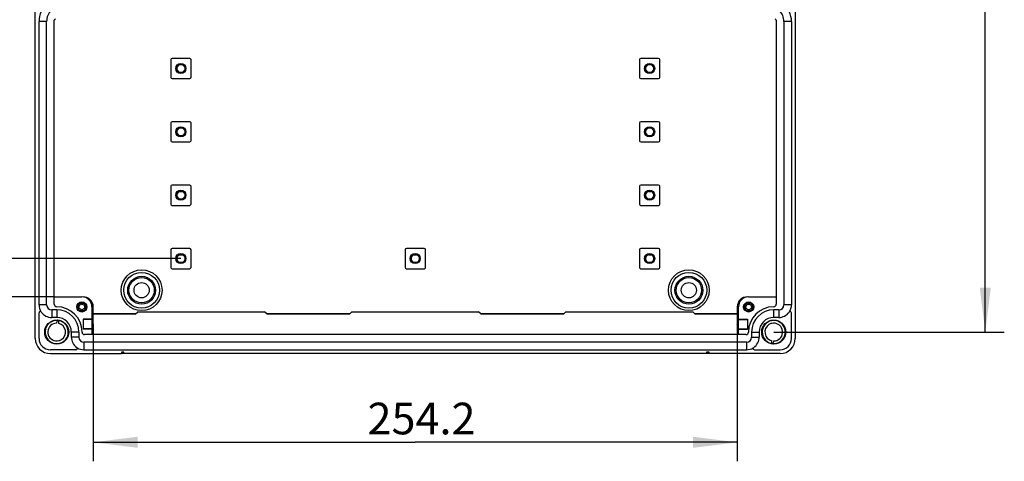
# Model space of a CAD drawing. Units: millimetres. Extents: x 0 to 420, y 0 to 297.
# Drawn here: x 45 to 122, y 75 to 110 of the extents above; entities that cross this region are included whole.
import ezdxf

# ---------------------------------------------------------------- set-up
doc = ezdxf.new("R2010")
doc.units = ezdxf.units.MM
doc.header["$LTSCALE"] = 23.1
doc.layers.get('0').update_dxf_attribs({"linetype": 'CONTINUOUS'})
for name, color, linetype in [('AUSFORMSCHRAEGEN', 7, 'CONTINUOUS'), ('BEZUGSACHSEN', 7, 'CONTINUOUS'), ('KONSTRUKTIONSELEMENTE', 7, 'CONTINUOUS'), ('ZEICHNUNGSBEMASSUNGEN', 7, 'CONTINUOUS')]:
    doc.layers.add(name, color=color, linetype=linetype)
doc.styles.get("Standard").update_dxf_attribs({"font": 'txt', "width": 0.7})
doc.dimstyles.new('DIMSTYLE_1', dxfattribs={"dimtxt": 2.5, "dimasz": 3.5, "dimexe": 0.18, "dimexo": 0.0625, "dimgap": 0.09, "dimtad": 1, "dimdec": 3, "dimlfac": 5, "dimdsep": 46, "dimtxsty": 'STANDARD', "dimblk": '_FILLED', "dimblk1": '_FILLED', "dimblk2": '_FILLED', "dimcen": 0.09, "dimclrt": 5, "dimadec": 0, "dimazin": 0, "dimtp": 0.5, "dimtm": 0.5, "dimtfac": 1, "dimtdec": 3, "dimtofl": 0, "dimtmove": 0, "dimatfit": 3, "dimldrblk": '_FILLED', "dimfxl": 1, "dimtolj": 1, "dimarcsym": 0})
doc.dimstyles.new('DIMSTYLE_2', dxfattribs={"dimtxt": 2.5, "dimasz": 3.5, "dimexe": 0.18, "dimexo": 0.0625, "dimgap": 0.09, "dimtad": 1, "dimdec": 3, "dimlfac": 5, "dimdsep": 46, "dimtxsty": 'STANDARD', "dimblk": '_FILLED', "dimblk1": '_FILLED', "dimblk2": '_FILLED', "dimcen": 0.09, "dimclrt": 5, "dimadec": 0, "dimazin": 0, "dimtp": 0.8, "dimtm": 0.8, "dimtfac": 1, "dimtdec": 3, "dimtofl": 0, "dimtmove": 0, "dimatfit": 3, "dimldrblk": '_FILLED', "dimfxl": 1, "dimtolj": 1, "dimarcsym": 0})

# ---------------------------------------------------------------- blocks, each defined once
blk = doc.blocks.new('_FILLED')
at = {"color": 0, "linetype": 'BYBLOCK'}
blk.add_solid([(0, 0), (-1, 0.125), (-1, -0.125)], dxfattribs=at)
blk = doc.blocks.new('*D3')
at = {"layer": 'ZEICHNUNGSBEMASSUNGEN', "color": 2, "linetype": 'CONTINUOUS'}
for p, q in [((57.425, 196.147), (37.425, 196.147)), ((38.925, 196.147), (38.925, 143.647)), ((38.925, 91.147), (38.925, 143.647)), ((57.425, 91.147), (37.425, 91.147))]:
    blk.add_line(p, q, dxfattribs=at)
at = {"layer": 'ZEICHNUNGSBEMASSUNGEN', "color": 2, "linetype": 'CONTINUOUS', "xscale": 3.5, "yscale": 3.5, "zscale": 3.5}
for p, rotation in [((38.925, 196.147), 90), ((38.925, 91.147), 270)]:
    blk.add_blockref('_FILLED', p, dxfattribs=dict(at, rotation=rotation))
at = {"layer": 'ZEICHNUNGSBEMASSUNGEN', "color": 5, "linetype": 'CONTINUOUS', "insert": (35.8, 142.95), "char_height": 2.5, "width": 5.53571, "attachment_point": 2, "rotation": 90, "line_spacing_factor": 0.9}
blk.add_mtext('525', dxfattribs=at)
blk = doc.blocks.new('*D4')
at = {"layer": 'ZEICHNUNGSBEMASSUNGEN', "color": 2, "linetype": 'CONTINUOUS'}
for p, q in [((49.605, 199.167), (29.425, 199.167)), ((30.925, 199.167), (30.925, 143.647)), ((30.925, 88.127), (30.925, 143.647)), ((47.425, 88.127), (29.425, 88.127))]:
    blk.add_line(p, q, dxfattribs=at)
at = {"layer": 'ZEICHNUNGSBEMASSUNGEN', "color": 2, "linetype": 'CONTINUOUS', "xscale": 3.5, "yscale": 3.5, "zscale": 3.5}
for p, rotation in [((30.925, 199.167), 90), ((30.925, 88.127), 270)]:
    blk.add_blockref('_FILLED', p, dxfattribs=dict(at, rotation=rotation))
at = {"layer": 'ZEICHNUNGSBEMASSUNGEN', "color": 5, "linetype": 'CONTINUOUS', "insert": (27.8, 143.568), "char_height": 2.5, "width": 8.75, "attachment_point": 2, "rotation": 90, "line_spacing_factor": 0.9}
blk.add_mtext('555.2', dxfattribs=at)
blk = doc.blocks.new('*D5')
at = {"layer": 'ZEICHNUNGSBEMASSUNGEN', "color": 2, "linetype": 'CONTINUOUS'}
for p, q in [((50.505, 85.987), (50.505, 75.147)), ((101.345, 85.987), (101.345, 75.147)), ((50.505, 76.647), (75.925, 76.647)), ((101.345, 76.647), (75.925, 76.647))]:
    blk.add_line(p, q, dxfattribs=at)
at = {"layer": 'ZEICHNUNGSBEMASSUNGEN', "color": 2, "linetype": 'CONTINUOUS', "xscale": 3.5, "yscale": 3.5, "zscale": 3.5, "rotation": 180}
blk.add_blockref('_FILLED', (50.505, 76.647), dxfattribs=at)
at = {"layer": 'ZEICHNUNGSBEMASSUNGEN', "color": 2, "linetype": 'CONTINUOUS', "xscale": 3.5, "yscale": 3.5, "zscale": 3.5}
blk.add_blockref('_FILLED', (101.345, 76.647), dxfattribs=at)
at = {"layer": 'ZEICHNUNGSBEMASSUNGEN', "color": 5, "linetype": 'CONTINUOUS', "insert": (76.419, 79.772), "char_height": 2.5, "width": 9.10714, "attachment_point": 2, "line_spacing_factor": 0.9}
blk.add_mtext('254.2', dxfattribs=at)
blk = doc.blocks.new('*D22')
at = {"layer": 'ZEICHNUNGSBEMASSUNGEN', "color": 2, "linetype": 'CONTINUOUS'}
for p, q in [((104.225, 201.947), (122.425, 201.947)), ((120.925, 201.947), (120.925, 143.647)), ((120.925, 85.347), (120.925, 143.647)), ((104.225, 85.347), (122.425, 85.347))]:
    blk.add_line(p, q, dxfattribs=at)
at = {"layer": 'ZEICHNUNGSBEMASSUNGEN', "color": 2, "linetype": 'CONTINUOUS', "xscale": 3.5, "yscale": 3.5, "zscale": 3.5}
for p, rotation in [((120.925, 201.947), 90), ((120.925, 85.347), 270)]:
    blk.add_blockref('_FILLED', p, dxfattribs=dict(at, rotation=rotation))
at = {"layer": 'ZEICHNUNGSBEMASSUNGEN', "color": 5, "linetype": 'CONTINUOUS', "insert": (117.8, 143.619), "char_height": 2.5, "width": 5.53571, "attachment_point": 2, "rotation": 90, "line_spacing_factor": 0.9}
blk.add_mtext('583', dxfattribs=at)

msp = doc.modelspace()

# ---------------------------------------------------------------- linework, layer by layer
at = {"color": 7, "linetype": 'CONTINUOUS'}
for p, q in [((105.925, 113.59693), (105.925, 84.84693)), ((46.225, 87.49693), (46.225, 109.86086)), ((46.825, 87.49693), (46.825, 109.86086)), ((47.425, 87.54693), (47.425, 109.94693)), ((104.425, 109.94693), (104.425, 87.54693)), ((105.025, 109.86086), (105.025, 87.49693)), ((105.625, 109.86086), (105.625, 87.49693)), ((47.425, 88.12693), (49.605, 88.12693)), ((102.245, 88.12693), (104.425, 88.12693)), ((47.625, 87.09693), (47.225, 87.09693)), ((50.405, 87.32693), (50.405, 85.14693)), ((101.445, 85.14693), (101.445, 87.32693)), ((104.625, 87.09693), (104.225, 87.09693)), ((46.225, 84.84693), (46.225, 86.86448)), ((47.625, 86.49693), (47.225, 86.49693)), ((50.405, 86.36693), (49.705, 86.36693)), ((49.705, 86.36693), (49.705, 85.56693)), ((50.405, 86.32853), (49.705, 86.32853)), ((101.445, 86.36693), (102.145, 86.36693)), ((101.445, 86.32853), (102.145, 86.32853)), ((102.145, 86.36693), (102.145, 85.56693)), ((104.625, 86.49693), (104.225, 86.49693)), ((105.625, 84.84693), (105.625, 86.86448)), ((50.405, 85.60533), (49.705, 85.60533)), ((50.405, 85.56693), (49.705, 85.56693)), ((101.445, 85.60533), (102.145, 85.60533)), ((101.445, 85.56693), (102.145, 85.56693)), ((48.775, 85.34693), (48.775, 84.94693)), ((49.375, 85.34693), (49.375, 84.94693)), ((102.025, 85.14693), (49.825, 85.14693)), ((102.475, 85.34693), (102.475, 84.94693)), ((103.075, 85.34693), (103.075, 84.94693)), ((49.14254, 83.94693), (47.125, 83.94693)), ((102.075, 84.54693), (49.775, 84.54693)), ((49.775, 83.94693), (102.075, 83.94693)), ((102.70746, 83.94693), (104.725, 83.94693)), ((47.125, 83.64693), (52.725, 83.64693)), ((52.925, 83.74693), (52.725, 83.74693)), ((52.725, 83.74693), (52.725, 83.64693)), ((52.925, 83.64693), (52.925, 83.74693)), ((98.925, 83.64693), (52.925, 83.64693)), ((99.125, 83.74693), (98.925, 83.74693)), ((98.925, 83.74693), (98.925, 83.64693)), ((99.125, 83.64693), (99.125, 83.74693)), ((104.725, 83.64693), (99.125, 83.64693))]:
    msp.add_line(p, q, dxfattribs=at)
at = {"color": 9, "linetype": 'CONTINUOUS'}
for p, q in [((46.825, 109.86086), (46.225, 109.86086)), ((105.625, 109.86086), (105.025, 109.86086)), ((46.825, 87.49693), (46.225, 87.49693)), ((47.225, 87.09693), (47.225, 86.49693)), ((47.625, 87.09693), (47.625, 86.49693)), ((104.225, 86.49693), (104.225, 87.09693)), ((104.625, 87.09693), (104.625, 86.49693)), ((105.625, 87.49693), (105.025, 87.49693)), ((49.375, 85.34693), (48.775, 85.34693)), ((49.375, 84.94693), (48.775, 84.94693)), ((102.475, 85.34693), (103.075, 85.34693)), ((102.475, 84.94693), (103.075, 84.94693)), ((49.775, 84.54693), (49.775, 83.94693)), ((102.075, 84.54693), (102.075, 83.94693))]:
    msp.add_line(p, q, dxfattribs=at)
at = {"color": 7, "linetype": 'CONTINUOUS'}
for centre in [(49.605, 87.32693), (102.245, 87.32693)]:
    msp.add_circle(centre, 0.4, dxfattribs=at)
at = {"color": 9, "linetype": 'CONTINUOUS'}
for centre in [(49.605, 87.32693), (102.245, 87.32693)]:
    msp.add_circle(centre, 0.22001, dxfattribs=at)
at = {"color": 7, "linetype": 'CONTINUOUS'}
for centre, radius, start, end in [((48.025, 109.86086), 1.8, 154.5501822, 180), ((48.025, 109.86086), 1.2, 135, 180), ((103.825, 109.86086), 1.2, 0, 45), ((103.825, 109.86086), 1.8, 0, 25.4498178), ((47.525, 109.94693), 0.1, 90, 180), ((104.325, 109.94693), 0.1, 0, 90), ((49.605, 87.32693), 0.8, 0, 90), ((102.245, 87.32693), 0.8, 90, 180), ((47.225, 87.49693), 1, 180, 212.3328046), ((47.225, 87.49693), 0.4, 180, 270), ((47.625, 87.54693), 0.2, 180, 270), ((47.625, 85.34693), 2, 0, 90), ((47.625, 85.34693), 1.75, 0, 90), ((104.225, 85.34693), 2, 90, 180), ((104.225, 85.34693), 1.75, 90, 180), ((104.225, 87.54693), 0.2, 270, 360), ((104.625, 87.49693), 0.4, 270, 360), ((104.625, 87.49693), 1, 327.6671954, 360), ((46.325, 86.86448), 0.1, 35.0968012, 180), ((47.225, 87.49693), 1, 215.0968012, 270), ((47.625, 85.34693), 1.15, 0, 90), ((104.225, 85.34693), 1.15, 90, 180), ((104.625, 87.49693), 1, 270, 324.9031988), ((105.525, 86.86448), 0.1, 0, 144.9031988), ((47.125, 84.84693), 1.2, 180, 270), ((47.125, 84.84693), 0.9, 180, 270), ((49.775, 84.94693), 1, 180, 234.9031988), ((49.775, 84.94693), 0.4, 180, 270), ((49.825, 85.34693), 0.2, 180, 270), ((102.025, 85.34693), 0.2, 270, 360), ((102.075, 84.94693), 0.4, 270, 360), ((102.075, 84.94693), 1, 305.0968012, 360), ((104.725, 84.84693), 1.2, 270, 360), ((104.725, 84.84693), 0.9, 270, 360), ((49.14254, 84.04693), 0.1, 270, 54.9031988), ((49.775, 84.94693), 1, 237.6671954, 270), ((102.075, 84.94693), 1, 270, 302.3328046), ((102.70746, 84.04693), 0.1, 125.0968012, 270)]:
    msp.add_arc(centre, radius, start, end, dxfattribs=at)
at = {"layer": 'AUSFORMSCHRAEGEN', "color": 7, "linetype": 'CONTINUOUS'}
for p, q in [((57.103, 106.01495), (57.103, 106.27892)), ((57.12, 106.05011), (57.12, 106.24376)), ((57.29302, 106.46893), (57.55698, 106.46893)), ((57.55698, 105.82493), (57.29302, 105.82493)), ((57.32818, 106.45193), (57.52182, 106.45193)), ((57.52182, 105.84193), (57.32818, 105.84193)), ((57.73, 106.24376), (57.73, 106.05011)), ((57.747, 106.27892), (57.747, 106.01495)), ((94.103, 106.01495), (94.103, 106.27892)), ((94.12, 106.05011), (94.12, 106.24376)), ((94.29302, 106.46893), (94.55698, 106.46893)), ((94.55698, 105.82493), (94.29302, 105.82493)), ((94.32818, 106.45193), (94.52182, 106.45193)), ((94.52182, 105.84193), (94.32818, 105.84193)), ((94.73, 106.24376), (94.73, 106.05011)), ((94.747, 106.27892), (94.747, 106.01495)), ((57.103, 101.01495), (57.103, 101.27892)), ((57.12, 101.05011), (57.12, 101.24376)), ((57.29302, 101.46893), (57.55698, 101.46893)), ((57.32818, 101.45193), (57.52182, 101.45193)), ((57.73, 101.24376), (57.73, 101.05011)), ((57.747, 101.27892), (57.747, 101.01495)), ((94.103, 101.01495), (94.103, 101.27892)), ((94.12, 101.05011), (94.12, 101.24376)), ((94.29302, 101.46893), (94.55698, 101.46893)), ((94.32818, 101.45193), (94.52182, 101.45193)), ((94.73, 101.24376), (94.73, 101.05011)), ((94.747, 101.27892), (94.747, 101.01495)), ((57.55698, 100.82493), (57.29302, 100.82493)), ((57.52182, 100.84193), (57.32818, 100.84193)), ((94.55698, 100.82493), (94.29302, 100.82493)), ((94.52182, 100.84193), (94.32818, 100.84193)), ((57.29302, 96.46893), (57.55698, 96.46893)), ((57.32818, 96.45193), (57.52182, 96.45193)), ((94.29302, 96.46893), (94.55698, 96.46893)), ((94.32818, 96.45193), (94.52182, 96.45193)), ((57.103, 96.01495), (57.103, 96.27892)), ((57.12, 96.05011), (57.12, 96.24376)), ((57.55698, 95.82493), (57.29302, 95.82493)), ((57.52182, 95.84193), (57.32818, 95.84193)), ((57.73, 96.24376), (57.73, 96.05011)), ((57.747, 96.27892), (57.747, 96.01495)), ((94.103, 96.01495), (94.103, 96.27892)), ((94.12, 96.05011), (94.12, 96.24376)), ((94.55698, 95.82493), (94.29302, 95.82493)), ((94.52182, 95.84193), (94.32818, 95.84193)), ((94.73, 96.24376), (94.73, 96.05011)), ((94.747, 96.27892), (94.747, 96.01495)), ((57.103, 91.01495), (57.103, 91.27892)), ((57.12, 91.05011), (57.12, 91.24376)), ((57.29302, 91.46893), (57.55698, 91.46893)), ((57.32818, 91.45193), (57.52182, 91.45193)), ((57.73, 91.24376), (57.73, 91.05011)), ((57.747, 91.27892), (57.747, 91.01495)), ((75.603, 91.01495), (75.603, 91.27892)), ((75.62, 91.05011), (75.62, 91.24376)), ((75.79302, 91.46893), (76.05698, 91.46893)), ((75.82818, 91.45193), (76.02182, 91.45193)), ((76.23, 91.24376), (76.23, 91.05011)), ((76.247, 91.27892), (76.247, 91.01495)), ((94.103, 91.01495), (94.103, 91.27892)), ((94.12, 91.05011), (94.12, 91.24376)), ((94.29302, 91.46893), (94.55698, 91.46893)), ((94.32818, 91.45193), (94.52182, 91.45193)), ((94.73, 91.24376), (94.73, 91.05011)), ((94.747, 91.27892), (94.747, 91.01495)), ((57.55698, 90.82493), (57.29302, 90.82493)), ((57.52182, 90.84193), (57.32818, 90.84193)), ((76.05698, 90.82493), (75.79302, 90.82493)), ((76.02182, 90.84193), (75.82818, 90.84193)), ((94.55698, 90.82493), (94.29302, 90.82493)), ((94.52182, 90.84193), (94.32818, 90.84193)), ((49.283, 87.19495), (49.283, 87.45892)), ((49.47302, 87.64893), (49.73698, 87.64893)), ((49.927, 87.45892), (49.927, 87.19495)), ((101.923, 87.19495), (101.923, 87.45892)), ((102.11302, 87.64893), (102.37698, 87.64893)), ((102.567, 87.45892), (102.567, 87.19495)), ((49.73698, 87.00493), (49.47302, 87.00493)), ((102.37698, 87.00493), (102.11302, 87.00493))]:
    msp.add_line(p, q, dxfattribs=at)
for centre, radius, start, end in [((57.425, 106.14693), 0.348, 112.287975, 157.712025), ((57.425, 106.14693), 0.348, 202.287975, 247.712025), ((57.425, 106.14693), 0.32, 107.6124391, 162.3875609), ((57.425, 106.14693), 0.32, 197.6124391, 252.3875609), ((57.425, 106.14693), 0.32, 17.6124391, 72.3875609), ((57.425, 106.14693), 0.32, 287.6124391, 342.3875609), ((57.425, 106.14693), 0.348, 22.287975, 67.712025), ((57.425, 106.14693), 0.348, 292.287975, 337.712025), ((94.425, 106.14693), 0.348, 112.287975, 157.712025), ((94.425, 106.14693), 0.348, 202.287975, 247.712025), ((94.425, 106.14693), 0.32, 107.6124391, 162.3875609), ((94.425, 106.14693), 0.32, 197.6124391, 252.3875609), ((94.425, 106.14693), 0.32, 17.6124391, 72.3875609), ((94.425, 106.14693), 0.32, 287.6124391, 342.3875609), ((94.425, 106.14693), 0.348, 22.287975, 67.712025), ((94.425, 106.14693), 0.348, 292.287975, 337.712025), ((57.425, 101.14693), 0.348, 112.287975, 157.712025), ((57.425, 101.14693), 0.32, 107.6124391, 162.3875609), ((57.425, 101.14693), 0.32, 197.6124391, 252.3875609), ((57.425, 101.14693), 0.32, 17.6124391, 72.3875609), ((57.425, 101.14693), 0.32, 287.6124391, 342.3875609), ((57.425, 101.14693), 0.348, 22.287975, 67.712025), ((94.425, 101.14693), 0.348, 112.287975, 157.712025), ((94.425, 101.14693), 0.32, 107.6124391, 162.3875609), ((94.425, 101.14693), 0.32, 197.6124391, 252.3875609), ((94.425, 101.14693), 0.32, 17.6124391, 72.3875609), ((94.425, 101.14693), 0.32, 287.6124391, 342.3875609), ((94.425, 101.14693), 0.348, 22.287975, 67.712025), ((57.425, 101.14693), 0.348, 202.287975, 247.712025), ((57.425, 101.14693), 0.348, 292.287975, 337.712025), ((94.425, 101.14693), 0.348, 202.287975, 247.712025), ((94.425, 101.14693), 0.348, 292.287975, 337.712025), ((57.425, 96.14693), 0.348, 112.287975, 157.712025), ((57.425, 96.14693), 0.32, 107.6124391, 162.3875609), ((57.425, 96.14693), 0.32, 17.6124391, 72.3875609), ((57.425, 96.14693), 0.348, 22.287975, 67.712025), ((94.425, 96.14693), 0.348, 112.287975, 157.712025), ((94.425, 96.14693), 0.32, 107.6124391, 162.3875609), ((94.425, 96.14693), 0.32, 17.6124391, 72.3875609), ((94.425, 96.14693), 0.348, 22.287975, 67.712025), ((57.425, 96.14693), 0.348, 202.287975, 247.712025), ((57.425, 96.14693), 0.32, 197.6124391, 252.3875609), ((57.425, 96.14693), 0.32, 287.6124391, 342.3875609), ((57.425, 96.14693), 0.348, 292.287975, 337.712025), ((94.425, 96.14693), 0.348, 202.287975, 247.712025), ((94.425, 96.14693), 0.32, 197.6124391, 252.3875609), ((94.425, 96.14693), 0.32, 287.6124391, 342.3875609), ((94.425, 96.14693), 0.348, 292.287975, 337.712025), ((57.425, 91.14693), 0.348, 112.287975, 157.712025), ((57.425, 91.14693), 0.348, 202.287975, 247.712025), ((57.425, 91.14693), 0.32, 107.6124391, 162.3875609), ((57.425, 91.14693), 0.32, 197.6124391, 252.3875609), ((57.425, 91.14693), 0.32, 17.6124391, 72.3875609), ((57.425, 91.14693), 0.32, 287.6124391, 342.3875609), ((57.425, 91.14693), 0.348, 22.287975, 67.712025), ((57.425, 91.14693), 0.348, 292.287975, 337.712025), ((75.925, 91.14693), 0.348, 112.287975, 157.712025), ((75.925, 91.14693), 0.348, 202.287975, 247.712025), ((75.925, 91.14693), 0.32, 107.6124391, 162.3875609), ((75.925, 91.14693), 0.32, 197.6124391, 252.3875609), ((75.925, 91.14693), 0.32, 17.6124391, 72.3875609), ((75.925, 91.14693), 0.32, 287.6124391, 342.3875609), ((75.925, 91.14693), 0.348, 22.287975, 67.712025), ((75.925, 91.14693), 0.348, 292.287975, 337.712025), ((94.425, 91.14693), 0.348, 112.287975, 157.712025), ((94.425, 91.14693), 0.348, 202.287975, 247.712025), ((94.425, 91.14693), 0.32, 107.6124391, 162.3875609), ((94.425, 91.14693), 0.32, 197.6124391, 252.3875609), ((94.425, 91.14693), 0.32, 17.6124391, 72.3875609), ((94.425, 91.14693), 0.32, 287.6124391, 342.3875609), ((94.425, 91.14693), 0.348, 22.287975, 67.712025), ((94.425, 91.14693), 0.348, 292.287975, 337.712025), ((49.605, 87.32693), 0.348, 112.2882741, 157.7117259), ((49.605, 87.32693), 0.348, 202.2882741, 247.7117259), ((49.605, 87.32693), 0.348, 22.2882741, 67.7117259), ((49.605, 87.32693), 0.348, 292.2882741, 337.7117259), ((102.245, 87.32693), 0.348, 112.2882741, 157.7117259), ((102.245, 87.32693), 0.348, 202.2882741, 247.7117259), ((102.245, 87.32693), 0.348, 22.2882741, 67.7117259), ((102.245, 87.32693), 0.348, 292.2882741, 337.7117259), ((47.62499, 85.34693), 0.69999, 111.6180776, 284.0192611), ((47.62578, 85.34329), 0.70368, 92.5121899, 111.5683856), ((47.625, 85.34693), 0.7, 303.1906953, 77.290967), ((104.225, 85.34693), 0.7, 122.521639, 257.290967), ((104.22566, 85.34537), 0.70168, 103.2921033, 122.4984135), ((104.22501, 85.34693), 0.69999, 289.9932148, 103.2544079), ((47.62433, 85.34848), 0.70166, 284.0563889, 303.16782), ((104.22432, 85.35064), 0.70371, 270.792518, 289.942776)]:
    msp.add_arc(centre, radius, start, end, dxfattribs=at)
at = {"layer": 'AUSFORMSCHRAEGEN', "color": 9, "linetype": 'CONTINUOUS'}
for centre, start, end in [((49.605, 87.32693), 107.1864656, 162.8135344), ((49.605, 87.32693), 197.1864656, 252.8135344), ((49.605, 87.32693), 17.1864656, 72.8135344), ((49.605, 87.32693), 287.1864656, 342.8135344), ((102.245, 87.32693), 107.1864656, 162.8135344), ((102.245, 87.32693), 197.1864656, 252.8135344), ((102.245, 87.32693), 17.1864656, 72.8135344), ((102.245, 87.32693), 287.1864656, 342.8135344)]:
    msp.add_arc(centre, 0.32, start, end, dxfattribs=at)
at = {"layer": 'AUSFORMSCHRAEGEN', "color": 7, "linetype": 'CONTINUOUS'}
for points, knots in [([(57.12, 106.05011), (57.11646, 106.04199), (57.11112, 106.03011), (57.10474, 106.01877), (57.10255, 106.01523)], [0, 0, 0, 0, 0.68058355, 1, 1, 1, 1]), ([(57.103, 106.27892), (57.10695, 106.2714), (57.11312, 106.25996), (57.11779, 106.24782), (57.11911, 106.24349)], [0, 0, 0, 0, 0.6537071, 1, 1, 1, 1]), ([(57.29302, 105.82493), (57.30053, 105.82888), (57.31198, 105.83506), (57.32411, 105.83972), (57.32845, 105.84105)], [0, 0, 0, 0, 0.6537071, 1, 1, 1, 1]), ([(57.32818, 106.45193), (57.32006, 106.45547), (57.30818, 106.46081), (57.29684, 106.4672), (57.29329, 106.46938)], [0, 0, 0, 0, 0.68058355, 1, 1, 1, 1]), ([(57.55698, 106.46893), (57.54947, 106.46499), (57.53802, 106.45881), (57.52589, 106.45415), (57.52155, 106.45282)], [0, 0, 0, 0, 0.6537071, 1, 1, 1, 1]), ([(57.52182, 105.84193), (57.52994, 105.83839), (57.54182, 105.83305), (57.55316, 105.82667), (57.55671, 105.82448)], [0, 0, 0, 0, 0.68058355, 1, 1, 1, 1]), ([(57.73, 106.24376), (57.73354, 106.25187), (57.73888, 106.26375), (57.74526, 106.2751), (57.74745, 106.27864)], [0, 0, 0, 0, 0.68058355, 1, 1, 1, 1]), ([(57.747, 106.01495), (57.74305, 106.02246), (57.73688, 106.03391), (57.73221, 106.04605), (57.73089, 106.05038)], [0, 0, 0, 0, 0.6537071, 1, 1, 1, 1]), ([(94.12, 106.05011), (94.11646, 106.04199), (94.11112, 106.03011), (94.10474, 106.01877), (94.10255, 106.01523)], [0, 0, 0, 0, 0.68058355, 1, 1, 1, 1]), ([(94.103, 106.27892), (94.10695, 106.2714), (94.11312, 106.25996), (94.11779, 106.24782), (94.11911, 106.24349)], [0, 0, 0, 0, 0.6537071, 1, 1, 1, 1]), ([(94.29302, 105.82493), (94.30053, 105.82888), (94.31198, 105.83506), (94.32411, 105.83972), (94.32845, 105.84105)], [0, 0, 0, 0, 0.6537071, 1, 1, 1, 1]), ([(94.32818, 106.45193), (94.32006, 106.45547), (94.30818, 106.46081), (94.29684, 106.4672), (94.29329, 106.46938)], [0, 0, 0, 0, 0.68058355, 1, 1, 1, 1]), ([(94.55698, 106.46893), (94.54947, 106.46499), (94.53802, 106.45881), (94.52589, 106.45415), (94.52155, 106.45282)], [0, 0, 0, 0, 0.6537071, 1, 1, 1, 1]), ([(94.52182, 105.84193), (94.52994, 105.83839), (94.54182, 105.83305), (94.55316, 105.82667), (94.55671, 105.82448)], [0, 0, 0, 0, 0.68058355, 1, 1, 1, 1]), ([(94.73, 106.24376), (94.73354, 106.25187), (94.73888, 106.26375), (94.74526, 106.2751), (94.74745, 106.27864)], [0, 0, 0, 0, 0.68058355, 1, 1, 1, 1]), ([(94.747, 106.01495), (94.74305, 106.02246), (94.73688, 106.03391), (94.73221, 106.04605), (94.73089, 106.05038)], [0, 0, 0, 0, 0.6537071, 1, 1, 1, 1]), ([(57.12, 101.05011), (57.11646, 101.04199), (57.11112, 101.03011), (57.10474, 101.01877), (57.10255, 101.01523)], [0, 0, 0, 0, 0.68058355, 1, 1, 1, 1]), ([(57.103, 101.27892), (57.10695, 101.2714), (57.11312, 101.25996), (57.11779, 101.24782), (57.11911, 101.24349)], [0, 0, 0, 0, 0.6537071, 1, 1, 1, 1]), ([(57.32818, 101.45193), (57.32006, 101.45547), (57.30818, 101.46081), (57.29684, 101.4672), (57.29329, 101.46938)], [0, 0, 0, 0, 0.68058355, 1, 1, 1, 1]), ([(57.55698, 101.46893), (57.54947, 101.46499), (57.53802, 101.45881), (57.52589, 101.45415), (57.52155, 101.45282)], [0, 0, 0, 0, 0.6537071, 1, 1, 1, 1]), ([(57.73, 101.24376), (57.73354, 101.25187), (57.73888, 101.26375), (57.74526, 101.2751), (57.74745, 101.27864)], [0, 0, 0, 0, 0.68058355, 1, 1, 1, 1]), ([(57.747, 101.01495), (57.74305, 101.02246), (57.73688, 101.03391), (57.73221, 101.04605), (57.73089, 101.05038)], [0, 0, 0, 0, 0.6537071, 1, 1, 1, 1]), ([(94.12, 101.05011), (94.11646, 101.04199), (94.11112, 101.03011), (94.10474, 101.01877), (94.10255, 101.01523)], [0, 0, 0, 0, 0.68058355, 1, 1, 1, 1]), ([(94.103, 101.27892), (94.10695, 101.2714), (94.11312, 101.25996), (94.11779, 101.24782), (94.11911, 101.24349)], [0, 0, 0, 0, 0.6537071, 1, 1, 1, 1]), ([(94.32818, 101.45193), (94.32006, 101.45547), (94.30818, 101.46081), (94.29684, 101.4672), (94.29329, 101.46938)], [0, 0, 0, 0, 0.68058355, 1, 1, 1, 1]), ([(94.55698, 101.46893), (94.54947, 101.46499), (94.53802, 101.45881), (94.52589, 101.45415), (94.52155, 101.45282)], [0, 0, 0, 0, 0.6537071, 1, 1, 1, 1]), ([(94.73, 101.24376), (94.73354, 101.25187), (94.73888, 101.26375), (94.74526, 101.2751), (94.74745, 101.27864)], [0, 0, 0, 0, 0.68058355, 1, 1, 1, 1]), ([(94.747, 101.01495), (94.74305, 101.02246), (94.73688, 101.03391), (94.73221, 101.04605), (94.73089, 101.05038)], [0, 0, 0, 0, 0.6537071, 1, 1, 1, 1]), ([(57.29302, 100.82493), (57.30053, 100.82888), (57.31198, 100.83506), (57.32411, 100.83972), (57.32845, 100.84105)], [0, 0, 0, 0, 0.6537071, 1, 1, 1, 1]), ([(57.52182, 100.84193), (57.52994, 100.83839), (57.54182, 100.83305), (57.55316, 100.82667), (57.55671, 100.82448)], [0, 0, 0, 0, 0.68058355, 1, 1, 1, 1]), ([(94.29302, 100.82493), (94.30053, 100.82888), (94.31198, 100.83506), (94.32411, 100.83972), (94.32845, 100.84105)], [0, 0, 0, 0, 0.6537071, 1, 1, 1, 1]), ([(94.52182, 100.84193), (94.52994, 100.83839), (94.54182, 100.83305), (94.55316, 100.82667), (94.55671, 100.82448)], [0, 0, 0, 0, 0.68058355, 1, 1, 1, 1]), ([(57.32818, 96.45193), (57.32006, 96.45547), (57.30818, 96.46081), (57.29684, 96.4672), (57.29329, 96.46938)], [0, 0, 0, 0, 0.68058355, 1, 1, 1, 1]), ([(57.55698, 96.46893), (57.54947, 96.46499), (57.53802, 96.45881), (57.52589, 96.45415), (57.52155, 96.45282)], [0, 0, 0, 0, 0.6537071, 1, 1, 1, 1]), ([(94.32818, 96.45193), (94.32006, 96.45547), (94.30818, 96.46081), (94.29684, 96.4672), (94.29329, 96.46938)], [0, 0, 0, 0, 0.68058355, 1, 1, 1, 1]), ([(94.55698, 96.46893), (94.54947, 96.46499), (94.53802, 96.45881), (94.52589, 96.45415), (94.52155, 96.45282)], [0, 0, 0, 0, 0.6537071, 1, 1, 1, 1]), ([(57.12, 96.05011), (57.11646, 96.04199), (57.11112, 96.03011), (57.10474, 96.01877), (57.10255, 96.01523)], [0, 0, 0, 0, 0.68058355, 1, 1, 1, 1]), ([(57.103, 96.27892), (57.10695, 96.2714), (57.11312, 96.25996), (57.11779, 96.24782), (57.11911, 96.24349)], [0, 0, 0, 0, 0.6537071, 1, 1, 1, 1]), ([(57.29302, 95.82493), (57.30053, 95.82888), (57.31198, 95.83506), (57.32411, 95.83972), (57.32845, 95.84105)], [0, 0, 0, 0, 0.6537071, 1, 1, 1, 1]), ([(57.52182, 95.84193), (57.52994, 95.83839), (57.54182, 95.83305), (57.55316, 95.82667), (57.55671, 95.82448)], [0, 0, 0, 0, 0.68058355, 1, 1, 1, 1]), ([(57.73, 96.24376), (57.73354, 96.25187), (57.73888, 96.26375), (57.74526, 96.2751), (57.74745, 96.27864)], [0, 0, 0, 0, 0.68058355, 1, 1, 1, 1]), ([(57.747, 96.01495), (57.74305, 96.02246), (57.73688, 96.03391), (57.73221, 96.04605), (57.73089, 96.05038)], [0, 0, 0, 0, 0.6537071, 1, 1, 1, 1]), ([(94.12, 96.05011), (94.11646, 96.04199), (94.11112, 96.03011), (94.10474, 96.01877), (94.10255, 96.01523)], [0, 0, 0, 0, 0.68058355, 1, 1, 1, 1]), ([(94.103, 96.27892), (94.10695, 96.2714), (94.11312, 96.25996), (94.11779, 96.24782), (94.11911, 96.24349)], [0, 0, 0, 0, 0.6537071, 1, 1, 1, 1]), ([(94.29302, 95.82493), (94.30053, 95.82888), (94.31198, 95.83506), (94.32411, 95.83972), (94.32845, 95.84105)], [0, 0, 0, 0, 0.6537071, 1, 1, 1, 1]), ([(94.52182, 95.84193), (94.52994, 95.83839), (94.54182, 95.83305), (94.55316, 95.82667), (94.55671, 95.82448)], [0, 0, 0, 0, 0.68058355, 1, 1, 1, 1]), ([(94.73, 96.24376), (94.73354, 96.25187), (94.73888, 96.26375), (94.74526, 96.2751), (94.74745, 96.27864)], [0, 0, 0, 0, 0.68058355, 1, 1, 1, 1]), ([(94.747, 96.01495), (94.74305, 96.02246), (94.73688, 96.03391), (94.73221, 96.04605), (94.73089, 96.05038)], [0, 0, 0, 0, 0.6537071, 1, 1, 1, 1]), ([(57.12, 91.05011), (57.11646, 91.04199), (57.11112, 91.03011), (57.10474, 91.01877), (57.10255, 91.01523)], [0, 0, 0, 0, 0.68058355, 1, 1, 1, 1]), ([(57.103, 91.27892), (57.10695, 91.2714), (57.11312, 91.25996), (57.11779, 91.24782), (57.11911, 91.24349)], [0, 0, 0, 0, 0.6537071, 1, 1, 1, 1]), ([(57.32818, 91.45193), (57.32006, 91.45547), (57.30818, 91.46081), (57.29684, 91.4672), (57.29329, 91.46938)], [0, 0, 0, 0, 0.68058355, 1, 1, 1, 1]), ([(57.55698, 91.46893), (57.54947, 91.46499), (57.53802, 91.45881), (57.52589, 91.45415), (57.52155, 91.45282)], [0, 0, 0, 0, 0.6537071, 1, 1, 1, 1]), ([(57.73, 91.24376), (57.73354, 91.25187), (57.73888, 91.26375), (57.74526, 91.2751), (57.74745, 91.27864)], [0, 0, 0, 0, 0.68058355, 1, 1, 1, 1]), ([(57.747, 91.01495), (57.74305, 91.02246), (57.73688, 91.03391), (57.73221, 91.04605), (57.73089, 91.05038)], [0, 0, 0, 0, 0.6537071, 1, 1, 1, 1]), ([(75.62, 91.05011), (75.61646, 91.04199), (75.61112, 91.03011), (75.60474, 91.01877), (75.60255, 91.01523)], [0, 0, 0, 0, 0.68058355, 1, 1, 1, 1]), ([(75.603, 91.27892), (75.60695, 91.2714), (75.61312, 91.25996), (75.61779, 91.24782), (75.61911, 91.24349)], [0, 0, 0, 0, 0.6537071, 1, 1, 1, 1]), ([(75.82818, 91.45193), (75.82006, 91.45547), (75.80818, 91.46081), (75.79684, 91.4672), (75.79329, 91.46938)], [0, 0, 0, 0, 0.68058355, 1, 1, 1, 1]), ([(76.05698, 91.46893), (76.04947, 91.46499), (76.03802, 91.45881), (76.02589, 91.45415), (76.02155, 91.45282)], [0, 0, 0, 0, 0.6537071, 1, 1, 1, 1]), ([(76.23, 91.24376), (76.23354, 91.25187), (76.23888, 91.26375), (76.24526, 91.2751), (76.24745, 91.27864)], [0, 0, 0, 0, 0.68058355, 1, 1, 1, 1]), ([(76.247, 91.01495), (76.24305, 91.02246), (76.23688, 91.03391), (76.23221, 91.04605), (76.23089, 91.05038)], [0, 0, 0, 0, 0.6537071, 1, 1, 1, 1]), ([(94.12, 91.05011), (94.11646, 91.04199), (94.11112, 91.03011), (94.10474, 91.01877), (94.10255, 91.01523)], [0, 0, 0, 0, 0.68058355, 1, 1, 1, 1]), ([(94.103, 91.27892), (94.10695, 91.2714), (94.11312, 91.25996), (94.11779, 91.24782), (94.11911, 91.24349)], [0, 0, 0, 0, 0.6537071, 1, 1, 1, 1]), ([(94.32818, 91.45193), (94.32006, 91.45547), (94.30818, 91.46081), (94.29684, 91.4672), (94.29329, 91.46938)], [0, 0, 0, 0, 0.68058355, 1, 1, 1, 1]), ([(94.55698, 91.46893), (94.54947, 91.46499), (94.53802, 91.45881), (94.52589, 91.45415), (94.52155, 91.45282)], [0, 0, 0, 0, 0.6537071, 1, 1, 1, 1]), ([(94.73, 91.24376), (94.73354, 91.25187), (94.73888, 91.26375), (94.74526, 91.2751), (94.74745, 91.27864)], [0, 0, 0, 0, 0.68058355, 1, 1, 1, 1]), ([(94.747, 91.01495), (94.74305, 91.02246), (94.73688, 91.03391), (94.73221, 91.04605), (94.73089, 91.05038)], [0, 0, 0, 0, 0.6537071, 1, 1, 1, 1]), ([(57.29302, 90.82493), (57.30053, 90.82888), (57.31198, 90.83506), (57.32411, 90.83972), (57.32845, 90.84105)], [0, 0, 0, 0, 0.6537071, 1, 1, 1, 1]), ([(57.52182, 90.84193), (57.52994, 90.83839), (57.54182, 90.83305), (57.55316, 90.82667), (57.55671, 90.82448)], [0, 0, 0, 0, 0.68058355, 1, 1, 1, 1]), ([(75.79302, 90.82493), (75.80053, 90.82888), (75.81198, 90.83506), (75.82411, 90.83972), (75.82845, 90.84105)], [0, 0, 0, 0, 0.6537071, 1, 1, 1, 1]), ([(76.02182, 90.84193), (76.02994, 90.83839), (76.04182, 90.83305), (76.05316, 90.82667), (76.05671, 90.82448)], [0, 0, 0, 0, 0.68058355, 1, 1, 1, 1]), ([(94.29302, 90.82493), (94.30053, 90.82888), (94.31198, 90.83506), (94.32411, 90.83972), (94.32845, 90.84105)], [0, 0, 0, 0, 0.6537071, 1, 1, 1, 1]), ([(94.52182, 90.84193), (94.52994, 90.83839), (94.54182, 90.83305), (94.55316, 90.82667), (94.55671, 90.82448)], [0, 0, 0, 0, 0.68058355, 1, 1, 1, 1]), ([(49.29929, 87.42149), (49.29594, 87.43015), (49.29087, 87.44279), (49.28464, 87.45488), (49.28251, 87.45864)], [0, 0, 0, 0, 0.68305906, 1, 1, 1, 1]), ([(49.283, 87.19495), (49.28681, 87.20292), (49.29281, 87.21511), (49.29711, 87.228), (49.29828, 87.23263)], [0, 0, 0, 0, 0.65115856, 1, 1, 1, 1]), ([(49.29966, 87.32693), (49.29966, 87.33587), (49.29953, 87.35287), (49.29994, 87.37699), (49.29844, 87.39928), (49.30199, 87.4145), (49.29929, 87.42149)], [0, 0, 0, 0, 0.2836786, 0.54008553, 0.7621862, 1, 1, 1, 1]), ([(49.29929, 87.23238), (49.30199, 87.23937), (49.29844, 87.25458), (49.29994, 87.27688), (49.29953, 87.30099), (49.29966, 87.31799), (49.29966, 87.32693)], [0, 0, 0, 0, 0.23783117, 0.4598668, 0.71630011, 1, 1, 1, 1]), ([(49.47302, 87.64893), (49.48098, 87.64513), (49.49318, 87.63912), (49.50607, 87.63482), (49.5107, 87.63366)], [0, 0, 0, 0, 0.65115856, 1, 1, 1, 1]), ([(49.51045, 87.63264), (49.51871, 87.62945), (49.53714, 87.63375), (49.56339, 87.63193), (49.5906, 87.63236), (49.61806, 87.63235), (49.64538, 87.63194), (49.67209, 87.63375), (49.69095, 87.62931), (49.69955, 87.63264)], [0, 0, 0, 0, 0.14059513, 0.27865217, 0.42182593, 0.57069759, 0.71500828, 0.8536194, 1, 1, 1, 1]), ([(49.69955, 87.63264), (49.70822, 87.636), (49.72086, 87.64106), (49.73295, 87.64729), (49.7367, 87.64943)], [0, 0, 0, 0, 0.68305906, 1, 1, 1, 1]), ([(49.91071, 87.42149), (49.90801, 87.4145), (49.91156, 87.39928), (49.91006, 87.37699), (49.91047, 87.35288), (49.91034, 87.33587), (49.91034, 87.32693)], [0, 0, 0, 0, 0.23783117, 0.4598668, 0.71630011, 1, 1, 1, 1]), ([(49.91034, 87.32693), (49.91034, 87.31799), (49.91047, 87.30099), (49.91006, 87.27688), (49.91156, 87.25459), (49.90801, 87.23937), (49.91071, 87.23238)], [0, 0, 0, 0, 0.2836786, 0.54008553, 0.7621862, 1, 1, 1, 1]), ([(49.91071, 87.23238), (49.91406, 87.22372), (49.91913, 87.21108), (49.92536, 87.19898), (49.92749, 87.19523)], [0, 0, 0, 0, 0.68305906, 1, 1, 1, 1]), ([(49.927, 87.45892), (49.92319, 87.45095), (49.91719, 87.43875), (49.91289, 87.42586), (49.91172, 87.42123)], [0, 0, 0, 0, 0.65115856, 1, 1, 1, 1]), ([(101.93929, 87.23238), (101.93594, 87.22372), (101.93087, 87.21108), (101.92464, 87.19898), (101.92251, 87.19523)], [0, 0, 0, 0, 0.68305906, 1, 1, 1, 1]), ([(101.923, 87.45892), (101.92681, 87.45095), (101.93281, 87.43875), (101.93711, 87.42586), (101.93828, 87.42123)], [0, 0, 0, 0, 0.65115856, 1, 1, 1, 1]), ([(101.93966, 87.32693), (101.93966, 87.33587), (101.93953, 87.35287), (101.93994, 87.37699), (101.93844, 87.39928), (101.94199, 87.4145), (101.93929, 87.42149)], [0, 0, 0, 0, 0.28367305, 0.5400731, 0.76219084, 1, 1, 1, 1]), ([(101.93929, 87.23238), (101.94199, 87.23937), (101.93844, 87.25459), (101.93994, 87.27688), (101.93953, 87.30099), (101.93966, 87.31799), (101.93966, 87.32693)], [0, 0, 0, 0, 0.23781464, 0.4599122, 0.71632039, 1, 1, 1, 1]), ([(102.15045, 87.63264), (102.14179, 87.636), (102.12914, 87.64106), (102.11705, 87.64729), (102.1133, 87.64943)], [0, 0, 0, 0, 0.68305906, 1, 1, 1, 1]), ([(102.15045, 87.63264), (102.1587, 87.62945), (102.17714, 87.63375), (102.20339, 87.63193), (102.23062, 87.63236), (102.25807, 87.63235), (102.28539, 87.63194), (102.3121, 87.63375), (102.33095, 87.62931), (102.33955, 87.63264)], [0, 0, 0, 0, 0.14045554, 0.27875324, 0.42191259, 0.57078543, 0.71510571, 0.85362517, 1, 1, 1, 1]), ([(102.37698, 87.64893), (102.36902, 87.64513), (102.35682, 87.63912), (102.34393, 87.63482), (102.3393, 87.63366)], [0, 0, 0, 0, 0.65115856, 1, 1, 1, 1]), ([(102.55071, 87.42149), (102.54801, 87.4145), (102.55156, 87.39928), (102.55006, 87.37699), (102.55047, 87.35287), (102.55034, 87.33587), (102.55034, 87.32693)], [0, 0, 0, 0, 0.23781464, 0.4599122, 0.71632039, 1, 1, 1, 1]), ([(102.55034, 87.32693), (102.55034, 87.31799), (102.55047, 87.30099), (102.55006, 87.27688), (102.55156, 87.25459), (102.54801, 87.23937), (102.55071, 87.23238)], [0, 0, 0, 0, 0.28367305, 0.5400731, 0.76219084, 1, 1, 1, 1]), ([(102.55071, 87.42149), (102.55406, 87.43015), (102.55913, 87.44279), (102.56536, 87.45488), (102.56749, 87.45864)], [0, 0, 0, 0, 0.68305906, 1, 1, 1, 1]), ([(102.567, 87.19495), (102.56319, 87.20292), (102.55719, 87.21511), (102.55289, 87.228), (102.55172, 87.23263)], [0, 0, 0, 0, 0.65115856, 1, 1, 1, 1]), ([(49.51045, 87.02122), (49.50179, 87.01787), (49.48914, 87.0128), (49.47705, 87.00657), (49.4733, 87.00444)], [0, 0, 0, 0, 0.68305906, 1, 1, 1, 1]), ([(49.69955, 87.02122), (49.69129, 87.02442), (49.67286, 87.02012), (49.64661, 87.02193), (49.6194, 87.02151), (49.59194, 87.02151), (49.56462, 87.02193), (49.53791, 87.02012), (49.51905, 87.02455), (49.51045, 87.02122)], [0, 0, 0, 0, 0.14059513, 0.27865217, 0.42182593, 0.57069759, 0.71500828, 0.8536194, 1, 1, 1, 1]), ([(49.73698, 87.00493), (49.72902, 87.00874), (49.71682, 87.01474), (49.70393, 87.01904), (49.6993, 87.02021)], [0, 0, 0, 0, 0.65115856, 1, 1, 1, 1]), ([(102.11302, 87.00493), (102.12098, 87.00874), (102.13318, 87.01474), (102.14607, 87.01904), (102.1507, 87.02021)], [0, 0, 0, 0, 0.65115856, 1, 1, 1, 1]), ([(102.33955, 87.02122), (102.3313, 87.02442), (102.31286, 87.02012), (102.28661, 87.02193), (102.25938, 87.02151), (102.23193, 87.02151), (102.20461, 87.02193), (102.1779, 87.02012), (102.15905, 87.02455), (102.15045, 87.02122)], [0, 0, 0, 0, 0.14045554, 0.27875324, 0.42191259, 0.57078543, 0.71510571, 0.85362517, 1, 1, 1, 1]), ([(102.33955, 87.02122), (102.34822, 87.01787), (102.36086, 87.0128), (102.37295, 87.00657), (102.3767, 87.00444)], [0, 0, 0, 0, 0.68305906, 1, 1, 1, 1])]:
    msp.add_open_spline(points, degree=3, knots=knots, dxfattribs=at)
at = {"layer": 'BEZUGSACHSEN', "color": 7, "linetype": 'CONTINUOUS'}
msp.add_circle((104.225, 85.34693), 0.95, dxfattribs=at)
at = {"layer": 'KONSTRUKTIONSELEMENTE', "color": 7, "linetype": 'CONTINUOUS'}
for p, q in [((45.925, 84.84693), (45.925, 113.59693)), ((56.625, 106.84693), (56.625, 105.44693)), ((58.125, 106.94693), (56.725, 106.94693)), ((58.225, 105.44693), (58.225, 106.84693)), ((93.625, 106.84693), (93.625, 105.44693)), ((95.125, 106.94693), (93.725, 106.94693)), ((95.225, 105.44693), (95.225, 106.84693)), ((56.725, 105.34693), (58.125, 105.34693)), ((93.725, 105.34693), (95.125, 105.34693)), ((56.625, 101.84693), (56.625, 100.44693)), ((58.125, 101.94693), (56.725, 101.94693)), ((58.225, 100.44693), (58.225, 101.84693)), ((93.625, 101.84693), (93.625, 100.44693)), ((95.125, 101.94693), (93.725, 101.94693)), ((95.225, 100.44693), (95.225, 101.84693)), ((56.725, 100.34693), (58.125, 100.34693)), ((93.725, 100.34693), (95.125, 100.34693)), ((56.625, 96.84693), (56.625, 95.44693)), ((58.125, 96.94693), (56.725, 96.94693)), ((58.225, 95.44693), (58.225, 96.84693)), ((93.625, 96.84693), (93.625, 95.44693)), ((95.125, 96.94693), (93.725, 96.94693)), ((95.225, 95.44693), (95.225, 96.84693)), ((56.725, 95.34693), (58.125, 95.34693)), ((93.725, 95.34693), (95.125, 95.34693)), ((56.625, 91.84693), (56.625, 90.44693)), ((58.125, 91.94693), (56.725, 91.94693)), ((58.225, 90.44693), (58.225, 91.84693)), ((75.125, 91.84693), (75.125, 90.44693)), ((76.625, 91.94693), (75.225, 91.94693)), ((76.725, 90.44693), (76.725, 91.84693)), ((93.625, 91.84693), (93.625, 90.44693)), ((95.125, 91.94693), (93.725, 91.94693)), ((95.225, 90.44693), (95.225, 91.84693)), ((56.725, 90.34693), (58.125, 90.34693)), ((75.225, 90.34693), (76.625, 90.34693)), ((93.725, 90.34693), (95.125, 90.34693)), ((50.505, 85.98693), (50.505, 87.32693)), ((101.345, 87.32693), (101.345, 85.98693)), ((47.779, 86.02978), (47.779, 86.28315)), ((53.85294, 86.77487), (50.505, 86.77487)), ((53.825, 86.74693), (50.505, 86.74693)), ((53.825, 86.74693), (54.025, 86.94693)), ((54.025, 86.94693), (64.025, 86.94693)), ((64.225, 86.74693), (64.025, 86.94693)), ((70.75294, 86.77487), (64.19706, 86.77487)), ((70.725, 86.74693), (64.225, 86.74693)), ((70.725, 86.74693), (70.925, 86.94693)), ((70.925, 86.94693), (80.925, 86.94693)), ((81.125, 86.74693), (80.925, 86.94693)), ((87.65294, 86.77487), (81.09706, 86.77487)), ((87.625, 86.74693), (81.125, 86.74693)), ((87.625, 86.74693), (87.825, 86.94693)), ((87.825, 86.94693), (97.825, 86.94693)), ((98.025, 86.74693), (97.825, 86.94693)), ((101.345, 86.77487), (97.99706, 86.77487)), ((101.345, 86.74693), (98.025, 86.74693)), ((50.505, 85.98693), (50.405, 85.84693)), ((101.445, 85.84693), (101.345, 85.98693)), ((104.071, 84.41071), (104.071, 84.66408)), ((52.925, 83.64693), (52.725, 83.64693)), ((99.125, 83.64693), (98.925, 83.64693))]:
    msp.add_line(p, q, dxfattribs=at)
at = {"layer": 'KONSTRUKTIONSELEMENTE', "color": 9, "linetype": 'CONTINUOUS'}
for p, q in [((50.505, 87.32693), (50.405, 87.32693)), ((101.445, 87.32693), (101.345, 87.32693))]:
    msp.add_line(p, q, dxfattribs=at)
at = {"layer": 'KONSTRUKTIONSELEMENTE', "color": 7, "linetype": 'CONTINUOUS'}
for centre, radius in [((57.425, 106.14693), 0.4), ((94.425, 106.14693), 0.4), ((57.425, 101.14693), 0.4), ((94.425, 101.14693), 0.4), ((57.425, 96.14693), 0.4), ((94.425, 96.14693), 0.4), ((57.425, 91.14693), 0.4), ((75.925, 91.14693), 0.4), ((94.425, 91.14693), 0.4), ((54.325, 88.64693), 1.41), ((54.325, 88.64693), 1.1), ((54.325, 88.64693), 1), ((97.525, 88.64693), 1.41), ((97.525, 88.64693), 1.1), ((97.525, 88.64693), 1), ((54.325, 88.64693), 0.6), ((97.525, 88.64693), 0.6), ((47.625, 85.34693), 0.95)]:
    msp.add_circle(centre, radius, dxfattribs=at)
at = {"layer": 'KONSTRUKTIONSELEMENTE', "color": 9, "linetype": 'CONTINUOUS'}
for centre in [(54.325, 88.64693), (97.525, 88.64693)]:
    msp.add_circle(centre, 1.61, dxfattribs=at)
at = {"layer": 'KONSTRUKTIONSELEMENTE', "color": 7, "linetype": 'CONTINUOUS'}
for centre, radius, start, end in [((56.725, 106.84693), 0.1, 90, 180), ((58.125, 106.84693), 0.1, 0, 90), ((93.725, 106.84693), 0.1, 90, 180), ((95.125, 106.84693), 0.1, 0, 90), ((56.725, 105.44693), 0.1, 180, 270), ((58.125, 105.44693), 0.1, 270, 360), ((93.725, 105.44693), 0.1, 180, 270), ((95.125, 105.44693), 0.1, 270, 360), ((56.725, 101.84693), 0.1, 90, 180), ((58.125, 101.84693), 0.1, 0, 90), ((93.725, 101.84693), 0.1, 90, 180), ((95.125, 101.84693), 0.1, 0, 90), ((56.725, 100.44693), 0.1, 180, 270), ((58.125, 100.44693), 0.1, 270, 360), ((93.725, 100.44693), 0.1, 180, 270), ((95.125, 100.44693), 0.1, 270, 360), ((56.725, 96.84693), 0.1, 90, 180), ((58.125, 96.84693), 0.1, 0, 90), ((93.725, 96.84693), 0.1, 90, 180), ((95.125, 96.84693), 0.1, 0, 90), ((56.725, 95.44693), 0.1, 180, 270), ((58.125, 95.44693), 0.1, 270, 360), ((93.725, 95.44693), 0.1, 180, 270), ((95.125, 95.44693), 0.1, 270, 360), ((56.725, 91.84693), 0.1, 90, 180), ((58.125, 91.84693), 0.1, 0, 90), ((75.225, 91.84693), 0.1, 90, 180), ((76.625, 91.84693), 0.1, 0, 90), ((93.725, 91.84693), 0.1, 90, 180), ((95.125, 91.84693), 0.1, 0, 90), ((56.725, 90.44693), 0.1, 180, 270), ((58.125, 90.44693), 0.1, 270, 360), ((75.225, 90.44693), 0.1, 180, 270), ((76.625, 90.44693), 0.1, 270, 360), ((93.725, 90.44693), 0.1, 180, 270), ((95.125, 90.44693), 0.1, 270, 360), ((49.705, 87.32693), 0.8, 0, 90.1220673), ((102.145, 87.32693), 0.8, 89.8779668, 180.0000028), ((61.16397, 80.91287), 14.50761, 158.831612, 159.2774339), ((66.04786, 79.02218), 19.7447, 158.4902783, 158.8331048), ((68.48027, 95.32427), 37.31409, 343.0337616, 343.206483), ((78.16185, 92.40281), 27.20134, 343.2056879, 343.4335869)]:
    msp.add_arc(centre, radius, start, end, dxfattribs=at)
at = {"layer": 'KONSTRUKTIONSELEMENTE', "color": 9, "linetype": 'CONTINUOUS'}
for centre, radius, start, end in [((47.62533, 85.34694), 0.91604, 86.6670684, 80.3170604), ((104.225, 85.34697), 0.91283, 8.5169589, 172.357655), ((104.22718, 85.3465), 0.91503, 172.3464318, 180.2917661), ((104.22499, 85.34692), 0.91284, 180.3244793, 252.6530115), ((104.22509, 85.34687), 0.91276, 274.4986408, 0.3201428), ((104.2226, 85.34643), 0.91527, 0.3503047, 8.5277181), ((104.22522, 85.34783), 0.91378, 252.6564378, 260.2838982), ((104.22473, 85.34895), 0.91485, 266.5916353, 274.510581)]:
    msp.add_arc(centre, radius, start, end, dxfattribs=at)
at = {"layer": 'KONSTRUKTIONSELEMENTE', "color": 7, "linetype": 'CONTINUOUS'}
for points, knots in [([(47.70149, 86.29124), (47.69832, 86.28973), (47.68739, 86.2814), (47.68162, 86.27025), (47.67828, 86.26175)], [0, 0, 0, 0, 0.27177824, 1, 1, 1, 1]), ([(104.1467, 84.40244), (104.15286, 84.40523), (104.16363, 84.41733), (104.16838, 84.42929), (104.17034, 84.43573)], [0, 0, 0, 0, 0.50029563, 1, 1, 1, 1])]:
    msp.add_open_spline(points, degree=3, knots=knots, dxfattribs=at)
at = {"layer": 'KONSTRUKTIONSELEMENTE', "color": 9, "linetype": 'CONTINUOUS'}
msp.add_open_spline([(105.17496, 85.34693), (105.17496, 85.35305), (105.15378, 85.34948), (105.14426, 85.35185), (105.13784, 85.35203)], degree=3, knots=[0, 0, 0, 0, 0.48786026, 1, 1, 1, 1], dxfattribs=at)

# ---------------------------------------------------------------- dimensions: what is measured, and where the dimension line sits
at = {"layer": 'ZEICHNUNGSBEMASSUNGEN', "color": 2, "linetype": 'CONTINUOUS'}
for base, p1, p2, angle, dimstyle, picture, middle in [((120.925, 85.34693), (104.225, 201.94693), (104.225, 85.34693), 270, 'DIMSTYLE_2', '*D22', (120.2902, 141.14406)), ((30.925, 199.16693), (47.425, 88.12693), (49.605, 199.16693), 90, 'DIMSTYLE_2', '*D4', (31.01032, 139.65661)), ((38.925, 91.14693), (57.425, 196.14693), (57.425, 91.14693), 270, 'DIMSTYLE_2', '*D3', (38.2902, 140.47569)), ((50.505, 76.64693), (101.345, 85.98693), (50.505, 85.98693), 180, 'DIMSTYLE_1', '*D5', (71.86555, 78.52193))]:
    dim = msp.add_linear_dim(base=base, p1=p1, p2=p2, angle=angle, dimstyle=dimstyle, dxfattribs=at)
    dim.commit()
    dim.dimension.update_dxf_attribs({"geometry": picture, "text_midpoint": middle, "dimtype": 160})

doc.saveas('drawing.dxf')
